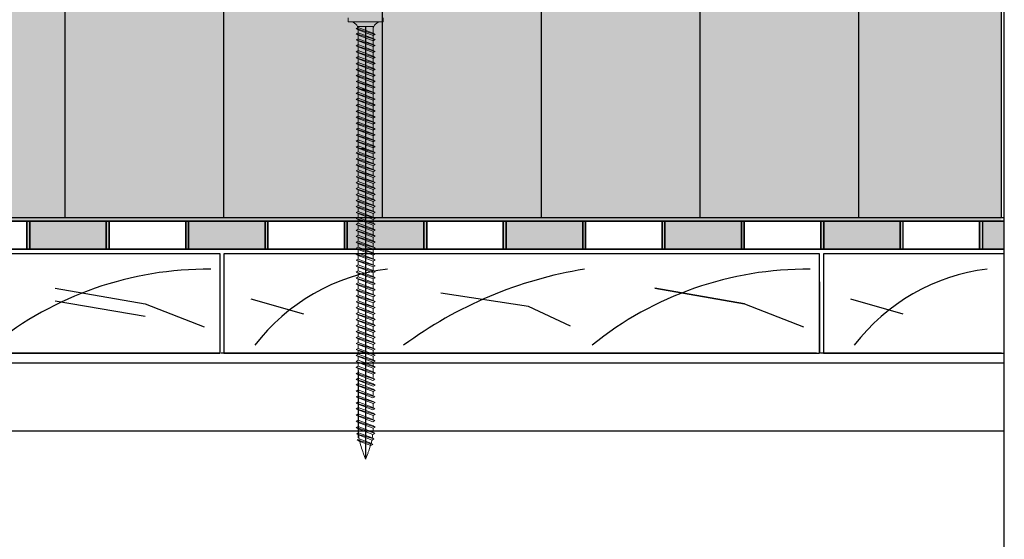
# Model space of a CAD drawing. Units: millimetres. Extents: x 3177 to 8789, y 214 to 4214.
# Drawn here: x 4665 to 4913, y 1842 to 1973 of the extents above; entities that cross this region are included whole.
import ezdxf
from ezdxf.lldxf.tags import DXFTag

# ---------------------------------------------------------------- set-up
doc = ezdxf.new("R2010")
doc.units = ezdxf.units.MM
doc.layers.add('kreskowanie', color=7, linetype='Continuous', lineweight=0)
doc.layers.add('ROCKWOOL', color=1, linetype='Continuous', lineweight=9)
doc.layers.add('swisspor hacz', color=7, linetype='Continuous')
doc.layers.add('swisspor konstrukcja', color=7, linetype='Continuous')
tags = doc.linetypes.add('DASHDOT', pattern=[25.4, 12.7, -6.35, 0, -6.35]).pattern_tags.tags
tags[10:11] = [DXFTag(74, 4), DXFTag(75, 0), DXFTag(340, '0'), DXFTag(46, 1.0), DXFTag(50, 0.0), DXFTag(44, 0.0), DXFTag(45, 0.0)]
tags[8:9] = [DXFTag(74, 4), DXFTag(75, 0), DXFTag(340, '0'), DXFTag(46, 1.0), DXFTag(50, 0.0), DXFTag(44, 0.0), DXFTag(45, 0.0)]
tags[6:7] = [DXFTag(74, 4), DXFTag(75, 0), DXFTag(340, '0'), DXFTag(46, 1.0), DXFTag(50, 0.0), DXFTag(44, 0.0), DXFTag(45, 0.0)]
tags[4:5] = [DXFTag(74, 4), DXFTag(75, 0), DXFTag(340, '0'), DXFTag(46, 1.0), DXFTag(50, 0.0), DXFTag(44, 0.0), DXFTag(45, 0.0)]

# ---------------------------------------------------------------- blocks, each defined once
blk = doc.blocks.new('gw')
at = {"layer": 'kreskowanie'}
for p, q in [((1477.98, 887.52), (1482.77, 888.95)), ((1478.48, 887.81), (1482.28, 889.24)), ((1478.48, 887.24), (1482.28, 888.67)), ((1482.77, 888.95), (1482.28, 889.24)), ((1482.28, 888.67), (1482.77, 888.95)), ((1477.98, 887.52), (1478.48, 887.81)), ((1478.48, 887.24), (1477.98, 887.52))]:
    blk.add_line(p, q, dxfattribs=at)
blk = doc.blocks.new('g3w')
at = {"layer": 'kreskowanie'}
for p, q in [((1488.42, 887.88), (1488.41, 888.81)), ((1484.61, 886.45), (1484.12, 886.16)), ((1484.12, 886.16), (1484.61, 885.88)), ((1484.61, 887.38), (1484.61, 886.45)), ((1484.61, 885.88), (1488.41, 887.31)), ((1488.41, 887.31), (1488.91, 887.59)), ((1488.91, 887.59), (1488.42, 887.88))]:
    blk.add_line(p, q, dxfattribs=at)
blk.add_blockref('gw', (6.14, -1.36), dxfattribs=at)

msp = doc.modelspace()

# ---------------------------------------------------------------- hatches: boundary and pattern name
at = {"layer": 'swisspor hacz'}
for color, points in [(41, [(4912.65, 1921.83), (4514.67, 1921.82), (4514.67, 1968.06), (4515.64, 1968.35), (4517.18, 1968.97), (4518.73, 1969.76), (4519.57, 1970.28), (4520.81, 1971.19), (4522.15, 1972.38), (4523.27, 1973.61), (4524.2, 1974.85), (4524.98, 1976.1), (4525.69, 1977.52), (4526.41, 1979.41), (4526.88, 1981.32), (4527.1, 1982.93), (4527.17, 1984.45), (4527.17, 2023.35), (4527.79, 2025.17), (4529.4, 2026.24), (4531.81, 2026.89), (4533.66, 2027.39), (4536.07, 2028.03), (4537.69, 2028.55), (4539.11, 2029.17), (4540.76, 2030.09), (4542.55, 2031.39), (4543.36, 2032.11), (4544.27, 2033.04), (4545.16, 2034.1), (4546.08, 2035.43), (4546.7, 2036.51), (4547.27, 2037.69), (4547.7, 2038.79), (4548.04, 2039.86), (4548.37, 2041.28), (4548.63, 2043.28), (4548.67, 2058.1), (4548.67, 2059.78), (4548.97, 2060.49), (4549.67, 2060.78), (4551.42, 2060.78), (4553.95, 2060.86), (4554.83, 2061.14), (4555.25, 2061.36), (4555.75, 2061.72), (4556.27, 2062.25), (4556.66, 2062.83), (4557.13, 2064.18), (4627.42, 2064.18), (4640.42, 2075.26), (4823.14, 2075.26), (4912.65, 2075.26)]), (7, [(4687.15, 1921.82), (4667.15, 1921.82), (4667.15, 1914.82), (4687.15, 1914.82)]), (7, [(4687.86, 1921.82), (4667.86, 1921.82), (4667.86, 1914.82), (4687.86, 1914.82)]), (7, [(4727.15, 1921.82), (4707.15, 1921.82), (4707.15, 1914.82), (4727.15, 1914.82)]), (7, [(4727.86, 1921.82), (4707.86, 1921.82), (4707.86, 1914.82), (4727.86, 1914.82)]), (7, [(4767.15, 1921.82), (4747.15, 1921.82), (4747.15, 1914.82), (4767.15, 1914.82)]), (7, [(4767.86, 1921.82), (4747.86, 1921.82), (4747.86, 1914.82), (4767.86, 1914.82)]), (7, [(4807.15, 1921.82), (4787.15, 1921.82), (4787.15, 1914.82), (4807.15, 1914.82)]), (7, [(4807.86, 1921.82), (4787.86, 1921.82), (4787.86, 1914.82), (4807.86, 1914.82)]), (7, [(4847.15, 1921.82), (4827.15, 1921.82), (4827.15, 1914.82), (4847.15, 1914.82)]), (7, [(4847.86, 1921.82), (4827.86, 1921.82), (4827.86, 1914.82), (4847.86, 1914.82)]), (7, [(4887.15, 1921.82), (4867.15, 1921.82), (4867.15, 1914.82), (4887.15, 1914.82)]), (7, [(4887.86, 1921.82), (4867.86, 1921.82), (4867.86, 1914.82), (4887.86, 1914.82)]), (7, [(4907.15, 1914.82), (4912.65, 1914.82), (4912.65, 1921.82), (4907.15, 1921.82)]), (7, [(4907.86, 1914.82), (4913.36, 1914.82), (4913.36, 1921.82), (4907.86, 1921.82)])]:
    msp.add_hatch(color=color, dxfattribs=at).paths.add_polyline_path(points)

# ---------------------------------------------------------------- linework, layer by layer
at = {"layer": 'kreskowanie'}
for p, q in [((4748.07, 1972.11), (4748.07, 1973.11)), ((4748.07, 1972.11), (4748.07, 1973.11)), ((4756.87, 1972.11), (4748.07, 1972.11)), ((4748.57, 1972.11), (4748.07, 1972.11)), ((4756.87, 1972.11), (4748.07, 1972.11)), ((4748.57, 1972.11), (4748.07, 1972.11)), ((4756.87, 1972.11), (4756.37, 1972.11)), ((4756.87, 1972.11), (4756.37, 1972.11)), ((4756.87, 1973.11), (4756.87, 1972.11)), ((4756.87, 1973.11), (4756.87, 1972.11)), ((4750.08, 1970.36), (4750.57, 1970.64)), ((4750.08, 1970.36), (4750.57, 1970.64)), ((4750.08, 1970.36), (4750.57, 1970.64)), ((4750.08, 1970.36), (4750.57, 1970.64)), ((4750.57, 1970.07), (4750.08, 1970.36)), ((4754.87, 1968.92), (4750.08, 1970.36)), ((4750.57, 1970.07), (4750.08, 1970.36)), ((4750.57, 1970.07), (4750.08, 1970.36)), ((4754.87, 1968.92), (4750.08, 1970.36)), ((4750.57, 1970.07), (4750.08, 1970.36)), ((4750.57, 1965.24), (4750.57, 1970.9)), ((4750.57, 1970.81), (4750.57, 1970.9)), ((4750.57, 1965.24), (4750.57, 1970.9)), ((4750.57, 1970.81), (4750.57, 1970.9)), ((4754.37, 1969.21), (4750.57, 1970.64)), ((4754.37, 1969.21), (4750.57, 1970.64)), ((4750.57, 1969.31), (4750.57, 1970.24)), ((4750.57, 1969.31), (4750.57, 1970.24)), ((4754.37, 1968.64), (4750.57, 1970.07)), ((4754.37, 1968.64), (4750.57, 1970.07)), ((4750.57, 1969.6), (4750.57, 1970.07)), ((4754.37, 1968.64), (4750.57, 1970.07)), ((4754.37, 1968.64), (4750.57, 1970.07)), ((4750.57, 1969.6), (4750.57, 1970.07)), ((4754.37, 1965.24), (4754.37, 1970.9)), ((4754.37, 1965.24), (4754.37, 1970.9)), ((4754.37, 1970.31), (4754.37, 1969.38)), ((4754.37, 1970.31), (4754.37, 1969.38)), ((4754.37, 1970.14), (4754.37, 1969.21)), ((4754.37, 1969.21), (4754.37, 1970.14)), ((4754.37, 1970.14), (4754.37, 1969.21)), ((4754.37, 1969.21), (4754.37, 1970.14)), ((4750.08, 1969.03), (4750.57, 1969.31)), ((4750.08, 1969.03), (4750.57, 1969.31)), ((4750.08, 1969.03), (4750.57, 1969.31)), ((4750.08, 1969.03), (4750.57, 1969.31)), ((4750.57, 1968.74), (4750.08, 1969.03)), ((4754.87, 1967.6), (4750.08, 1969.03)), ((4750.57, 1968.74), (4750.08, 1969.03)), ((4750.57, 1968.74), (4750.08, 1969.03)), ((4754.87, 1967.6), (4750.08, 1969.03)), ((4750.57, 1968.74), (4750.08, 1969.03)), ((4754.37, 1967.88), (4750.57, 1969.31)), ((4754.37, 1967.88), (4750.57, 1969.31)), ((4750.57, 1968.28), (4750.57, 1968.75)), ((4750.57, 1968.28), (4750.57, 1968.75)), ((4754.37, 1967.31), (4750.57, 1968.74)), ((4754.37, 1967.31), (4750.57, 1968.74)), ((4754.37, 1967.31), (4750.57, 1968.74)), ((4754.37, 1967.31), (4750.57, 1968.74)), ((4754.87, 1968.92), (4754.37, 1969.21)), ((4754.37, 1969.21), (4754.87, 1968.92)), ((4754.87, 1968.92), (4754.37, 1969.21)), ((4754.37, 1969.21), (4754.87, 1968.92)), ((4754.37, 1968.64), (4754.87, 1968.92)), ((4754.87, 1968.92), (4754.37, 1968.64)), ((4754.37, 1968.64), (4754.87, 1968.92)), ((4754.87, 1968.92), (4754.37, 1968.64)), ((4754.37, 1968.81), (4754.37, 1967.88)), ((4754.37, 1967.88), (4754.37, 1968.81)), ((4754.37, 1968.81), (4754.37, 1967.88)), ((4754.37, 1967.88), (4754.37, 1968.81)), ((4754.87, 1967.6), (4754.37, 1967.88)), ((4754.37, 1967.88), (4754.87, 1967.6)), ((4754.87, 1967.6), (4754.37, 1967.88)), ((4754.37, 1967.88), (4754.87, 1967.6)), ((4754.37, 1967.31), (4754.87, 1967.6)), ((4754.87, 1967.6), (4754.37, 1967.31)), ((4754.37, 1967.31), (4754.87, 1967.6)), ((4754.87, 1967.6), (4754.37, 1967.31)), ((4750.57, 1939.31), (4750.57, 1965.24)), ((4750.57, 1939.31), (4750.57, 1965.24)), ((4750.57, 1939.31), (4750.57, 1965.24)), ((4750.57, 1939.31), (4750.57, 1965.24)), ((4754.37, 1939.38), (4754.37, 1965.24)), ((4754.37, 1939.38), (4754.37, 1965.24)), ((4754.37, 1939.38), (4754.37, 1965.24)), ((4754.37, 1939.38), (4754.37, 1965.24)), ((4750.57, 1955.81), (4750.57, 1956.74)), ((4750.57, 1955.81), (4750.57, 1956.74)), ((4750.57, 1954.31), (4750.57, 1955.24)), ((4750.57, 1954.31), (4750.57, 1955.24)), ((4752.37, 1955.13), (4750.86, 1955.13)), ((4754.37, 1953.81), (4750.86, 1955.13)), ((4754.37, 1953.81), (4750.86, 1955.13)), ((4752.37, 1955.13), (4750.86, 1955.13)), ((4754.37, 1953.81), (4750.86, 1955.13)), ((4754.37, 1953.81), (4750.86, 1955.13)), ((4754.86, 1954.1), (4751.4, 1955.13)), ((4754.86, 1954.1), (4751.4, 1955.13)), ((4754.37, 1954.38), (4752.37, 1955.13)), ((4754.37, 1954.38), (4752.37, 1955.13)), ((4754.37, 1955.31), (4754.37, 1954.38)), ((4754.37, 1955.31), (4754.37, 1954.38)), ((4750.08, 1954.03), (4750.57, 1954.31)), ((4750.08, 1954.03), (4750.57, 1954.31)), ((4750.08, 1954.03), (4750.57, 1954.31)), ((4750.08, 1954.03), (4750.57, 1954.31)), ((4750.57, 1953.74), (4750.08, 1954.03)), ((4754.86, 1952.6), (4750.08, 1954.03)), ((4750.57, 1953.74), (4750.08, 1954.03)), ((4750.57, 1953.74), (4750.08, 1954.03)), ((4754.86, 1952.6), (4750.08, 1954.03)), ((4750.57, 1953.74), (4750.08, 1954.03)), ((4754.37, 1952.88), (4750.57, 1954.31)), ((4754.37, 1952.88), (4750.57, 1954.31)), ((4754.37, 1952.31), (4750.57, 1953.74)), ((4754.37, 1952.31), (4750.57, 1953.74)), ((4750.57, 1953.28), (4750.57, 1953.74)), ((4754.37, 1952.31), (4750.57, 1953.74)), ((4754.37, 1952.31), (4750.57, 1953.74)), ((4750.57, 1953.28), (4750.57, 1953.74)), ((4754.86, 1954.1), (4754.37, 1954.38)), ((4754.37, 1954.38), (4754.86, 1954.1)), ((4754.86, 1954.1), (4754.37, 1954.38)), ((4754.37, 1954.38), (4754.86, 1954.1)), ((4754.37, 1953.81), (4754.86, 1954.1)), ((4754.86, 1954.1), (4754.37, 1953.81)), ((4754.37, 1953.81), (4754.86, 1954.1)), ((4754.86, 1954.1), (4754.37, 1953.81)), ((4754.37, 1953.81), (4754.37, 1952.88)), ((4754.37, 1952.88), (4754.37, 1953.81)), ((4754.37, 1953.81), (4754.37, 1952.88)), ((4754.37, 1952.88), (4754.37, 1953.81)), ((4754.86, 1952.6), (4754.37, 1952.88)), ((4754.37, 1952.88), (4754.86, 1952.6)), ((4754.86, 1952.6), (4754.37, 1952.88)), ((4754.37, 1952.88), (4754.86, 1952.6)), ((4754.37, 1952.31), (4754.86, 1952.6)), ((4754.86, 1952.6), (4754.37, 1952.31)), ((4754.37, 1952.31), (4754.86, 1952.6)), ((4754.86, 1952.6), (4754.37, 1952.31)), ((4750.57, 1940.81), (4750.57, 1941.74)), ((4750.57, 1940.81), (4750.57, 1941.74)), ((4750.57, 1939.31), (4750.57, 1940.24)), ((4750.57, 1939.31), (4750.57, 1940.24)), ((4752.37, 1940.13), (4750.86, 1940.13)), ((4754.37, 1938.81), (4750.86, 1940.13)), ((4754.37, 1938.81), (4750.86, 1940.13)), ((4752.37, 1940.13), (4750.86, 1940.13)), ((4754.37, 1938.81), (4750.86, 1940.13)), ((4754.37, 1938.81), (4750.86, 1940.13)), ((4754.86, 1939.1), (4751.4, 1940.13)), ((4754.86, 1939.1), (4751.4, 1940.13)), ((4754.37, 1939.38), (4752.37, 1940.13)), ((4754.37, 1939.38), (4752.37, 1940.13)), ((4754.37, 1940.31), (4754.37, 1939.38)), ((4754.37, 1940.31), (4754.37, 1939.38)), ((4750.08, 1939.03), (4750.57, 1939.31)), ((4750.08, 1939.03), (4750.57, 1939.31)), ((4750.08, 1939.03), (4750.57, 1939.31)), ((4750.08, 1939.03), (4750.57, 1939.31)), ((4750.57, 1938.74), (4750.08, 1939.03)), ((4754.86, 1937.6), (4750.08, 1939.03)), ((4750.57, 1938.74), (4750.08, 1939.03)), ((4750.57, 1938.74), (4750.08, 1939.03)), ((4754.86, 1937.6), (4750.08, 1939.03)), ((4750.57, 1938.74), (4750.08, 1939.03)), ((4754.37, 1937.88), (4750.57, 1939.31)), ((4754.37, 1937.88), (4750.57, 1939.31)), ((4754.37, 1937.31), (4750.57, 1938.74)), ((4754.37, 1937.31), (4750.57, 1938.74)), ((4750.57, 1938.28), (4750.57, 1938.74)), ((4754.37, 1937.31), (4750.57, 1938.74)), ((4754.37, 1937.31), (4750.57, 1938.74)), ((4750.57, 1938.28), (4750.57, 1938.74)), ((4754.86, 1939.1), (4754.37, 1939.38)), ((4754.37, 1939.38), (4754.86, 1939.1)), ((4754.86, 1939.1), (4754.37, 1939.38)), ((4754.37, 1939.38), (4754.86, 1939.1)), ((4754.37, 1938.81), (4754.86, 1939.1)), ((4754.86, 1939.1), (4754.37, 1938.81)), ((4754.37, 1938.81), (4754.86, 1939.1)), ((4754.86, 1939.1), (4754.37, 1938.81)), ((4754.37, 1938.81), (4754.37, 1937.88)), ((4754.37, 1937.88), (4754.37, 1938.81)), ((4754.37, 1938.81), (4754.37, 1937.88)), ((4754.37, 1937.88), (4754.37, 1938.81)), ((4754.86, 1937.6), (4754.37, 1937.88)), ((4754.37, 1937.88), (4754.86, 1937.6)), ((4754.86, 1937.6), (4754.37, 1937.88)), ((4754.37, 1937.88), (4754.86, 1937.6)), ((4754.37, 1937.31), (4754.86, 1937.6)), ((4754.86, 1937.6), (4754.37, 1937.31)), ((4754.37, 1937.31), (4754.86, 1937.6)), ((4754.86, 1937.6), (4754.37, 1937.31)), ((4750.08, 1885.03), (4750.57, 1885.31)), ((4750.57, 1885.31), (4750.57, 1886.24)), ((4750.57, 1886.24), (4750.57, 1886.24)), ((4750.07, 1883.45), (4750.56, 1883.73)), ((4750.07, 1883.45), (4750.56, 1883.73)), ((4750.56, 1883.16), (4750.07, 1883.45)), ((4754.76, 1882.03), (4750.07, 1883.45)), ((4750.56, 1883.16), (4750.07, 1883.45)), ((4750.57, 1884.74), (4750.08, 1885.03)), ((4750.56, 1883.73), (4750.57, 1884.74)), ((4754.26, 1882.31), (4750.56, 1883.73)), ((4754.26, 1881.74), (4750.56, 1883.16)), ((4754.37, 1883.31), (4750.57, 1884.74)), ((4754.37, 1884.81), (4754.37, 1883.88)), ((4754.37, 1883.88), (4754.86, 1883.6)), ((4754.86, 1883.6), (4754.37, 1883.31)), ((4754.37, 1880.26), (4750.57, 1881.69)), ((4754.37, 1878.92), (4750.57, 1880.35)), ((4754.26, 1882.31), (4754.76, 1882.03)), ((4754.76, 1882.03), (4754.26, 1881.74)), ((4750.07, 1879.05), (4750.56, 1879.34)), ((4750.07, 1879.05), (4750.56, 1879.34)), ((4750.56, 1878.77), (4750.07, 1879.05)), ((4754.76, 1877.63), (4750.07, 1879.05)), ((4750.56, 1878.77), (4750.07, 1879.05)), ((4754.26, 1877.92), (4750.56, 1879.34)), ((4754.26, 1877.35), (4750.56, 1878.77)), ((4754.26, 1877.92), (4754.76, 1877.63)), ((4754.37, 1879.49), (4754.86, 1879.2)), ((4754.86, 1879.2), (4754.37, 1878.92)), ((4750.07, 1876), (4750.56, 1876.29)), ((4750.07, 1876), (4750.56, 1876.29)), ((4750.56, 1875.72), (4750.07, 1876)), ((4754.76, 1874.58), (4750.07, 1876)), ((4750.56, 1875.72), (4750.07, 1876)), ((4754.26, 1874.87), (4750.56, 1876.29)), ((4754.26, 1874.3), (4750.56, 1875.72)), ((4754.37, 1875.87), (4750.57, 1877.3)), ((4754.76, 1877.63), (4754.26, 1877.35)), ((4754.37, 1876.44), (4754.86, 1876.15)), ((4754.86, 1876.15), (4754.37, 1875.87)), ((4750.07, 1873.01), (4750.56, 1873.3)), ((4750.07, 1873.01), (4750.56, 1873.3)), ((4750.56, 1872.73), (4750.07, 1873.01)), ((4754.76, 1871.59), (4750.07, 1873.01)), ((4750.56, 1872.73), (4750.07, 1873.01)), ((4754.26, 1871.88), (4750.56, 1873.3)), ((4754.26, 1871.31), (4750.56, 1872.73)), ((4754.37, 1872.88), (4750.57, 1874.31)), ((4754.26, 1874.87), (4754.76, 1874.58)), ((4754.76, 1874.58), (4754.26, 1874.3)), ((4754.37, 1873.45), (4754.86, 1873.16)), ((4754.86, 1873.16), (4754.37, 1872.88)), ((4754.37, 1869.7), (4750.57, 1871.14)), ((4754.26, 1871.88), (4754.76, 1871.59)), ((4754.76, 1871.59), (4754.26, 1871.31)), ((4754.37, 1870.27), (4754.86, 1869.99)), ((4750.07, 1869.84), (4750.56, 1870.13)), ((4750.07, 1869.84), (4750.56, 1870.12)), ((4750.56, 1869.56), (4750.07, 1869.84)), ((4754.76, 1868.42), (4750.07, 1869.84)), ((4750.56, 1869.56), (4750.07, 1869.84)), ((4750.16, 1868.28), (4750.65, 1868.56)), ((4754.57, 1866.99), (4750.16, 1868.28)), ((4750.69, 1867.98), (4750.16, 1868.28)), ((4754.26, 1868.7), (4750.56, 1870.12)), ((4754.26, 1868.13), (4750.56, 1869.56)), ((4754.08, 1867.28), (4750.64, 1868.56)), ((4754.08, 1866.71), (4750.69, 1867.98)), ((4754.26, 1868.7), (4754.76, 1868.42)), ((4754.76, 1868.42), (4754.26, 1868.13)), ((4754.86, 1869.99), (4754.37, 1869.7)), ((4750.34, 1866.72), (4750.83, 1867)), ((4754.28, 1865.62), (4750.34, 1866.72)), ((4750.84, 1866.43), (4750.34, 1866.72)), ((4753.79, 1865.9), (4750.83, 1867)), ((4753.79, 1865.33), (4750.84, 1866.43)), ((4754.28, 1865.62), (4753.79, 1865.9)), ((4753.79, 1865.33), (4754.28, 1865.62)), ((4754.57, 1866.99), (4754.08, 1867.28)), ((4754.08, 1866.71), (4754.57, 1866.99)), ((4752.47, 1861.88), (4751.88, 1863.45)), ((4753.07, 1863.45), (4752.47, 1861.88))]:
    msp.add_line(p, q, dxfattribs=at)
for centre, radius, start, end in [((4748.57, 1970.11), 2, 0, 90), ((4748.57, 1970.11), 2, 0, 90), ((4756.37, 1970.11), 2, 90, 180), ((4756.37, 1970.11), 2, 90, 180), ((4734.37, 1883.8), 20, 355.636, 358.5928), ((4734.37, 1879.41), 20, 355.636, 358.5928), ((4734.37, 1876.36), 20, 355.636, 358.5928), ((4734.37, 1873.37), 20, 355.636, 358.5928), ((4770.57, 1870.17), 20, 181.8578, 184.6286), ((4770.57, 1870.17), 20, 186.2853, 189.1335), ((4734.37, 1870.17), 20, 351.5569, 354.0792), ((4734.37, 1870.2), 20, 355.636, 358.5928), ((4770.57, 1870.55), 20, 190.8766, 200.8068), ((4734.37, 1870.55), 20, 339.1932, 346.0021), ((4734.37, 1870.17), 20, 347.4814, 350.0421)]:
    msp.add_arc(centre, radius, start, end, dxfattribs=at)
at = {"layer": 'ROCKWOOL', "color": 7, "linetype": 'Continuous'}
msp.add_line((4750.41, 1970.9), (4754.53, 1970.9), dxfattribs=at)
msp.add_line((4750.41, 1970.9), (4754.53, 1970.9), dxfattribs=at)
at = {"layer": 'swisspor hacz', "color": 0, "linetype": 'DASHDOT'}
for p in [(4913.36, 1842.01), (4913.36, 1712.03)]:
    msp.add_line(p, (4913.36, 2140.9), dxfattribs=at)
at = {"layer": 'swisspor hacz', "color": 7, "linetype": 'Continuous'}
for p, q in [((4676.67, 2007.4), (4676.67, 1922.75)), ((4676.67, 2007.4), (4676.67, 1922.75)), ((4676.67, 2007.4), (4676.67, 1922.75)), ((4676.67, 2007.4), (4676.67, 1922.75)), ((4676.67, 2007.4), (4676.67, 1922.75)), ((4676.67, 2007.4), (4676.67, 1922.75)), ((4676.67, 2007.4), (4676.67, 1922.75)), ((4676.67, 2007.4), (4676.67, 1922.75)), ((4716.67, 2007.4), (4716.67, 1922.75)), ((4716.67, 2007.4), (4716.67, 1922.75)), ((4716.67, 2007.4), (4716.67, 1922.75)), ((4716.67, 2007.4), (4716.67, 1922.75)), ((4716.67, 2007.4), (4716.67, 1922.75)), ((4716.67, 2007.4), (4716.67, 1922.75)), ((4716.67, 2007.4), (4716.67, 1922.75)), ((4716.67, 2007.4), (4716.67, 1922.75)), ((4756.67, 2007.4), (4756.67, 1922.75)), ((4756.67, 2007.4), (4756.67, 1922.75)), ((4756.67, 2007.4), (4756.67, 1922.75)), ((4756.67, 2007.4), (4756.67, 1922.75)), ((4756.67, 2007.4), (4756.67, 1922.75)), ((4756.67, 2007.4), (4756.67, 1922.75)), ((4756.67, 2007.4), (4756.67, 1922.75)), ((4756.67, 2007.4), (4756.67, 1922.75)), ((4796.67, 2007.4), (4796.67, 1922.75)), ((4796.67, 2007.4), (4796.67, 1922.75)), ((4796.67, 2007.4), (4796.67, 1922.75)), ((4796.67, 2007.4), (4796.67, 1922.75)), ((4796.67, 2007.4), (4796.67, 1922.75)), ((4796.67, 2007.4), (4796.67, 1922.75)), ((4796.67, 2007.4), (4796.67, 1922.75)), ((4796.67, 2007.4), (4796.67, 1922.75)), ((4836.67, 2007.4), (4836.67, 1927.4)), ((4836.67, 2007.4), (4836.67, 1927.4)), ((4836.67, 2007.4), (4836.67, 1927.4)), ((4836.67, 2007.4), (4836.67, 1927.4)), ((4836.67, 2007.4), (4836.67, 1927.4)), ((4836.67, 2007.4), (4836.67, 1927.4)), ((4836.67, 2007.4), (4836.67, 1927.4)), ((4836.67, 2007.4), (4836.67, 1927.4)), ((4876.67, 2007.4), (4876.67, 1927.4)), ((4876.67, 2007.4), (4876.67, 1927.4)), ((4876.67, 2007.4), (4876.67, 1927.4)), ((4876.67, 2007.4), (4876.67, 1927.4)), ((4876.67, 2007.4), (4876.67, 1927.4)), ((4876.67, 2007.4), (4876.67, 1927.4)), ((4876.67, 2007.4), (4876.67, 1927.4)), ((4876.67, 2007.4), (4876.67, 1927.4)), ((4676.67, 2002.75), (4676.67, 1922.75)), ((4676.67, 2002.75), (4676.67, 1922.75)), ((4676.67, 2002.75), (4676.67, 1922.75)), ((4676.67, 2002.75), (4676.67, 1922.75)), ((4676.67, 2002.75), (4676.67, 1922.75)), ((4676.67, 2002.75), (4676.67, 1922.75)), ((4676.67, 2002.75), (4676.67, 1922.75)), ((4676.67, 2002.75), (4676.67, 1922.75)), ((4716.67, 2002.75), (4716.67, 1922.75)), ((4716.67, 2002.75), (4716.67, 1922.75)), ((4716.67, 2002.75), (4716.67, 1922.75)), ((4716.67, 2002.75), (4716.67, 1922.75)), ((4716.67, 2002.75), (4716.67, 1922.75)), ((4716.67, 2002.75), (4716.67, 1922.75)), ((4716.67, 2002.75), (4716.67, 1922.75)), ((4716.67, 2002.75), (4716.67, 1922.75)), ((4756.67, 2002.75), (4756.67, 1922.75)), ((4756.67, 2002.75), (4756.67, 1922.75)), ((4756.67, 2002.75), (4756.67, 1922.75)), ((4756.67, 2002.75), (4756.67, 1922.75)), ((4756.67, 2002.75), (4756.67, 1922.75)), ((4756.67, 2002.75), (4756.67, 1922.75)), ((4756.67, 2002.75), (4756.67, 1922.75)), ((4756.67, 2002.75), (4756.67, 1922.75)), ((4796.67, 2002.75), (4796.67, 1922.75)), ((4796.67, 2002.75), (4796.67, 1922.75)), ((4796.67, 2002.75), (4796.67, 1922.75)), ((4796.67, 2002.75), (4796.67, 1922.75)), ((4796.67, 2002.75), (4796.67, 1922.75)), ((4796.67, 2002.75), (4796.67, 1922.75)), ((4796.67, 2002.75), (4796.67, 1922.75)), ((4796.67, 2002.75), (4796.67, 1922.75)), ((4836.67, 2002.75), (4836.67, 1922.75)), ((4836.67, 2002.75), (4836.67, 1922.75)), ((4836.67, 2002.75), (4836.67, 1922.75)), ((4836.67, 2002.75), (4836.67, 1922.75)), ((4836.67, 2002.75), (4836.67, 1922.75)), ((4836.67, 2002.75), (4836.67, 1922.75)), ((4836.67, 2002.75), (4836.67, 1922.75)), ((4836.67, 2002.75), (4836.67, 1922.75)), ((4876.67, 2002.75), (4876.67, 1922.75)), ((4876.67, 2002.75), (4876.67, 1922.75)), ((4876.67, 2002.75), (4876.67, 1922.75)), ((4876.67, 2002.75), (4876.67, 1922.75)), ((4876.67, 2002.75), (4876.67, 1922.75)), ((4876.67, 2002.75), (4876.67, 1922.75)), ((4876.67, 2002.75), (4876.67, 1922.75)), ((4876.67, 2002.75), (4876.67, 1922.75)), ((4559.11, 1922.75), (4913.36, 1922.75)), ((4559.11, 1922.75), (4913.36, 1922.75)), ((4514.67, 1914.82), (4912.65, 1914.82)), ((4515.38, 1914.82), (4913.36, 1914.82)), ((4847.92, 1901.05), (4825.29, 1904.93)), ((4866.79, 1906.6), (4866.79, 1888.6)), ((4867.79, 1906.6), (4867.79, 1888.6)), ((4793.5, 1900.35), (4771.42, 1903.68)), ((4696.92, 1897.83), (4674.29, 1901.72)), ((4736.92, 1898.43), (4723.67, 1902.18)), ((4804.05, 1895.36), (4793.5, 1900.35)), ((4887.92, 1898.43), (4874.67, 1902.18))]:
    msp.add_line(p, q, dxfattribs=at)
at = {"layer": 'swisspor hacz', "color": 7}
for p, q in [((4514.67, 1921.82), (4912.65, 1921.82)), ((4912.65, 1921.82), (4514.7, 1921.82)), ((4913.36, 1921.82), (4515.41, 1921.82)), ((4558.38, 1921.82), (4912.65, 1921.82)), ((4558.38, 1921.82), (4912.65, 1921.82)), ((4558.38, 1921.82), (4912.65, 1921.82)), ((4559.08, 1921.82), (4913.36, 1921.82)), ((4559.08, 1921.82), (4913.36, 1921.82)), ((4912.65, 1914.82), (4514.7, 1914.82)), ((4913.36, 1914.82), (4515.41, 1914.82)), ((4913.36, 1886.07), (4565.79, 1886.07)), ((4750.57, 1884.24), (4750.57, 1867.24)), ((4913.36, 1868.9), (4565.79, 1868.9))]:
    msp.add_line(p, q, dxfattribs=at)
for points in [[(4912.65, 1922.75), (4912.65, 2075.26)], [(4912.65, 1922.75), (4912.65, 2072.75)], [(4912.65, 1922.75), (4912.65, 2072.75)], [(4514.67, 1921.82), (4912.65, 1921.83)], [(4912.65, 1921.82), (4907.15, 1921.82), (4907.15, 1914.82), (4912.65, 1914.82)], [(4913.36, 1921.82), (4907.86, 1921.82), (4907.86, 1914.82), (4913.36, 1914.82)]]:
    msp.add_lwpolyline(points, dxfattribs=at)
for points in [[(4667.15, 1921.82), (4647.15, 1921.82), (4647.15, 1914.82), (4667.15, 1914.82)], [(4667.86, 1921.82), (4647.86, 1921.82), (4647.86, 1914.82), (4667.86, 1914.82)], [(4687.15, 1921.82), (4667.15, 1921.82), (4667.15, 1914.82), (4687.15, 1914.82)], [(4687.86, 1921.82), (4667.86, 1921.82), (4667.86, 1914.82), (4687.86, 1914.82)], [(4707.15, 1921.82), (4687.15, 1921.82), (4687.15, 1914.82), (4707.15, 1914.82)], [(4707.86, 1921.82), (4687.86, 1921.82), (4687.86, 1914.82), (4707.86, 1914.82)], [(4727.15, 1921.82), (4707.15, 1921.82), (4707.15, 1914.82), (4727.15, 1914.82)], [(4727.86, 1921.82), (4707.86, 1921.82), (4707.86, 1914.82), (4727.86, 1914.82)], [(4747.15, 1921.82), (4727.15, 1921.82), (4727.15, 1914.82), (4747.15, 1914.82)], [(4747.86, 1921.82), (4727.86, 1921.82), (4727.86, 1914.82), (4747.86, 1914.82)], [(4767.15, 1921.82), (4747.15, 1921.82), (4747.15, 1914.82), (4767.15, 1914.82)], [(4767.86, 1921.82), (4747.86, 1921.82), (4747.86, 1914.82), (4767.86, 1914.82)], [(4787.15, 1921.82), (4767.15, 1921.82), (4767.15, 1914.82), (4787.15, 1914.82)], [(4787.86, 1921.82), (4767.86, 1921.82), (4767.86, 1914.82), (4787.86, 1914.82)], [(4807.15, 1921.82), (4787.15, 1921.82), (4787.15, 1914.82), (4807.15, 1914.82)], [(4807.86, 1921.82), (4787.86, 1921.82), (4787.86, 1914.82), (4807.86, 1914.82)], [(4827.15, 1921.82), (4807.15, 1921.82), (4807.15, 1914.82), (4827.15, 1914.82)], [(4827.86, 1921.82), (4807.86, 1921.82), (4807.86, 1914.82), (4827.86, 1914.82)], [(4847.15, 1921.82), (4827.15, 1921.82), (4827.15, 1914.82), (4847.15, 1914.82)], [(4847.86, 1921.82), (4827.86, 1921.82), (4827.86, 1914.82), (4847.86, 1914.82)], [(4867.15, 1921.82), (4847.15, 1921.82), (4847.15, 1914.82), (4867.15, 1914.82)], [(4867.86, 1921.82), (4847.86, 1921.82), (4847.86, 1914.82), (4867.86, 1914.82)], [(4887.15, 1921.82), (4867.15, 1921.82), (4867.15, 1914.82), (4887.15, 1914.82)], [(4887.86, 1921.82), (4867.86, 1921.82), (4867.86, 1914.82), (4887.86, 1914.82)], [(4907.15, 1921.82), (4887.15, 1921.82), (4887.15, 1914.82), (4907.15, 1914.82)]]:
    msp.add_lwpolyline(points, close=True, dxfattribs=at)
at = {"layer": 'swisspor hacz', "color": 7, "linetype": 'Continuous'}
for points in [[(4715.79, 1913.6), (4565.79, 1913.6), (4565.79, 1888.6), (4715.79, 1888.6)], [(4866.79, 1913.6), (4716.79, 1913.6), (4716.79, 1888.6), (4866.79, 1888.6)]]:
    msp.add_lwpolyline(points, close=True, dxfattribs=at)
for points in [[(4913.36, 1913.6), (4867.79, 1913.6), (4867.79, 1888.6), (4913.36, 1888.6)], [(4674.29, 1904.93), (4696.92, 1901.05), (4711.78, 1895.22)], [(4825.29, 1904.93), (4847.92, 1901.05), (4862.78, 1895.22)]]:
    msp.add_lwpolyline(points, dxfattribs=at)
for centre, radius, start, end in [((4712.66, 1823.67), 86.08, 89.4778, 128.9859), ((4764.05, 1860.46), 49.66, 96.9758, 142.6551), ((4824.49, 1805.92), 105.2, 99.2521, 126.4083), ((4863.66, 1823.67), 86.08, 89.4778, 128.9859), ((4915.05, 1860.46), 49.66, 96.9758, 142.6551)]:
    msp.add_arc(centre, radius, start, end, dxfattribs=at)
at = {"layer": 'swisspor konstrukcja', "color": 0, "linetype": 'Continuous'}
msp.add_line((4752.47, 1970.9), (4752.47, 1861.88), dxfattribs=at)
msp.add_line((4752.47, 1970.9), (4752.47, 1861.88), dxfattribs=at)
msp.add_line((4752.47, 1970.9), (4752.47, 1861.88), dxfattribs=at)
msp.add_line((4752.47, 1970.9), (4752.47, 1861.88), dxfattribs=at)
at = {"layer": 'swisspor konstrukcja', "color": 0, "linetype": 'Continuous', "ltscale": 0.1}
for p, q in [((4715.79, 1888.6), (4565.79, 1888.6)), ((4866.08, 1888.6), (4716.08, 1888.6)), ((4912.65, 1888.6), (4867.08, 1888.6))]:
    msp.add_line(p, q, dxfattribs=at)

# ---------------------------------------------------------------- block references
at = {"layer": 'kreskowanie', "xscale": -0.9999999999999996}
for name, p in [('g3w', (6238.99, 1079.94)), ('g3w', (6238.99, 1079.94)), ('g3w', (6238.99, 1078.44)), ('g3w', (6238.99, 1078.44)), ('g3w', (6238.99, 1076.94)), ('g3w', (6238.99, 1076.94)), ('g3w', (6238.99, 1075.44)), ('g3w', (6238.99, 1075.44)), ('g3w', (6238.99, 1073.94)), ('g3w', (6238.99, 1073.94)), ('g3w', (6238.99, 1072.44)), ('g3w', (6238.99, 1072.44)), ('g3w', (6238.99, 1070.94)), ('g3w', (6238.99, 1070.94)), ('g3w', (6238.99, 1069.44)), ('g3w', (6238.99, 1069.44)), ('g3w', (6238.99, 1067.94)), ('g3w', (6238.99, 1067.94)), ('g3w', (6238.99, 1064.93)), ('g3w', (6238.99, 1064.93)), ('g3w', (6238.99, 1063.43)), ('g3w', (6238.99, 1063.43)), ('g3w', (6238.99, 1061.93)), ('g3w', (6238.99, 1061.93)), ('g3w', (6238.99, 1060.43)), ('g3w', (6238.99, 1060.43)), ('g3w', (6238.99, 1058.93)), ('g3w', (6238.99, 1058.93)), ('g3w', (6238.99, 1057.43)), ('g3w', (6238.99, 1057.43)), ('g3w', (6238.99, 1055.93)), ('g3w', (6238.99, 1055.93)), ('g3w', (6238.99, 1054.43)), ('g3w', (6238.99, 1054.43)), ('g3w', (6238.99, 1052.93)), ('g3w', (6238.99, 1052.93)), ('g3w', (6238.99, 1049.93)), ('g3w', (6238.99, 1049.93)), ('g3w', (6238.99, 1048.43)), ('g3w', (6238.99, 1048.43)), ('g3w', (6238.99, 1046.93)), ('g3w', (6238.99, 1046.93)), ('g3w', (6238.99, 1045.43)), ('g3w', (6238.99, 1045.43)), ('g3w', (6238.99, 1043.93)), ('g3w', (6238.99, 1043.93)), ('g3w', (6238.99, 1042.43)), ('g3w', (6238.99, 1042.43)), ('g3w', (6238.99, 1040.93)), ('g3w', (6238.99, 1040.93)), ('g3w', (6238.99, 1039.43)), ('g3w', (6238.99, 1039.43)), ('g3w', (6238.99, 1037.93)), ('g3w', (6238.99, 1037.93)), ('g3w', (6238.99, 1036.43)), ('g3w', (6238.99, 1036.43)), ('g3w', (6238.99, 1034.93)), ('g3w', (6238.99, 1034.93)), ('g3w', (6238.99, 1033.43)), ('g3w', (6238.99, 1033.43)), ('g3w', (6238.99, 1031.93)), ('g3w', (6238.99, 1031.93)), ('g3w', (6238.99, 1030.43)), ('g3w', (6238.99, 1030.43)), ('g3w', (6238.99, 1028.93)), ('g3w', (6238.99, 1027.43)), ('g3w', (6238.99, 1025.93)), ('g3w', (6238.99, 1024.43)), ('g3w', (6238.99, 1022.93)), ('g3w', (6238.99, 1021.43)), ('g3w', (6238.99, 1019.93)), ('g3w', (6238.99, 1018.43)), ('g3w', (6238.99, 1016.93)), ('g3w', (6238.99, 1015.43)), ('g3w', (6238.99, 1013.93)), ('g3w', (6238.99, 1012.43)), ('g3w', (6238.99, 1010.93)), ('g3w', (6238.99, 1009.43)), ('g3w', (6238.99, 1007.93)), ('g3w', (6238.99, 1006.43)), ('g3w', (6238.99, 1004.93)), ('g3w', (6238.99, 1003.43)), ('g3w', (6238.99, 1001.93)), ('g3w', (6238.99, 1000.43)), ('g3w', (6238.99, 998.93)), ('gw', (6232.85, 996.07)), ('gw', (6232.85, 993.02)), ('gw', (6232.85, 991.68)), ('gw', (6232.85, 988.63)), ('gw', (6232.85, 985.64)), ('gw', (6232.85, 982.47))]:
    msp.add_blockref(name, p, dxfattribs=at)

doc.saveas('drawing.dxf')
